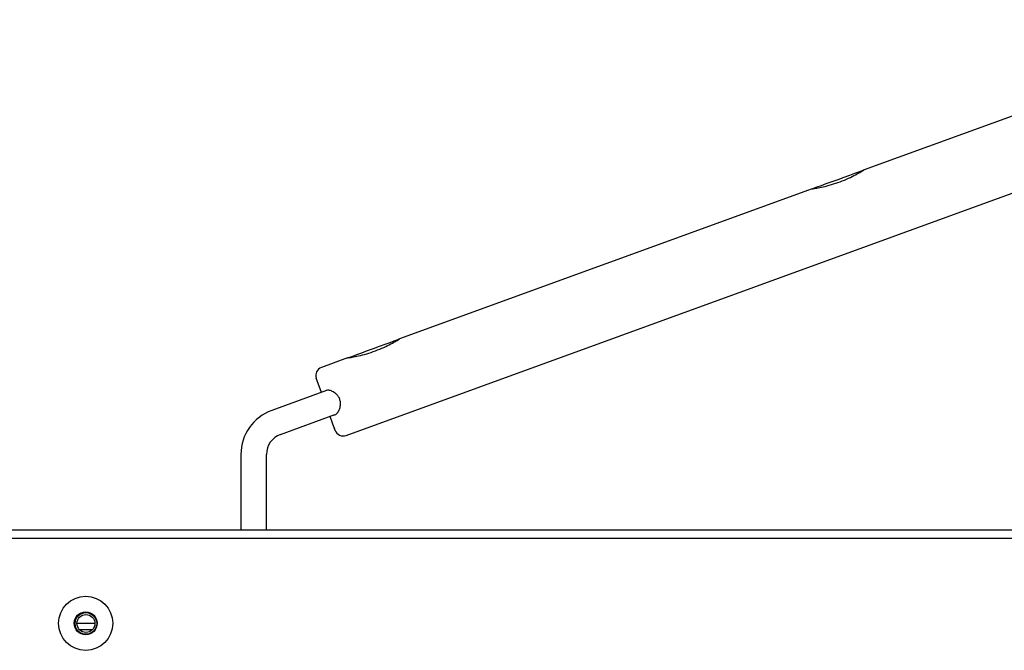
# Model space of a CAD drawing. Units: millimetres. Extents: x 243 to 1157, y 184 to 1209.
# Drawn here: x 695 to 926, y 1054 to 1202 of the extents above; entities that cross this region are included whole.
import ezdxf

# ---------------------------------------------------------------- set-up
doc = ezdxf.new("R2010")
doc.units = ezdxf.units.MM

msp = doc.modelspace()

# ---------------------------------------------------------------- linework, layer by layer
at = {"color": 7, "linetype": 'Continuous', "lineweight": 25}
for p, q in [((990.44, 1201.77), (893.6, 1166.53)), ((772.09, 1104.21), (1014.53, 1192.45)), ((881.44, 1162.1), (784.6, 1126.85)), ((772.43, 1122.42), (766.27, 1120.18)), ((766.28, 1114.33), (765.29, 1117.04)), ((767.48, 1114.77), (754.62, 1110.09)), ((756.68, 1104.45), (769.46, 1109.1)), ((769.31, 1105.98), (768.33, 1108.69)), ((747.39, 1099.75), (747.39, 1082.1)), ((753.39, 1082.1), (753.39, 1099.75)), ((320.69, 1082.1), (1131.44, 1082.1)), ((320.69, 1080.1), (1131.44, 1080.1)), ((713.14, 1060.1), (708.94, 1060.1)), ((712.51, 1058.6), (709.57, 1058.6))]:
    msp.add_line(p, q, dxfattribs=at)
at = {"color": 7, "linetype": 'Continuous', "lineweight": 25, "flags": 128}
for points in [[(881.57, 1162.15), (881.62, 1162.16), (881.96, 1162.29), (882.62, 1162.53), (883.57, 1162.87), (884.74, 1163.3), (886.08, 1163.79), (887.49, 1164.3), (888.91, 1164.82), (890.25, 1165.3), (891.42, 1165.73), (892.37, 1166.08), (893.03, 1166.32), (893.37, 1166.44), (893.41, 1166.46)], [(772.57, 1122.47), (772.61, 1122.49), (772.95, 1122.61), (773.62, 1122.85), (774.56, 1123.2), (775.74, 1123.63), (777.07, 1124.11), (778.49, 1124.63), (779.91, 1125.14), (781.24, 1125.63), (782.42, 1126.06), (783.36, 1126.4), (784.02, 1126.64), (784.37, 1126.77), (784.41, 1126.78)], [(765.29, 1117.04), (765.2, 1117.29), (765.13, 1117.47), (765.09, 1117.58), (765.08, 1117.62)], [(769.52, 1105.4), (769.51, 1105.44), (769.47, 1105.55), (769.41, 1105.73), (769.31, 1105.98)]]:
    msp.add_lwpolyline(points, dxfattribs=at)
at = {"color": 7, "linetype": 'Continuous', "lineweight": 25}
for centre, radius in [((710.99, 1060.14), 6.35), ((710.99, 1060.14), 2.7), ((711.04, 1060.1), 2.53), ((711.04, 1060.1), 2.1)]:
    msp.add_circle(centre, radius, dxfattribs=at)
for centre, radius, start, end in [((893.48, 1166.27), 0.2, 56.2618, 110), ((784.48, 1126.59), 0.2, 56.2618, 110), ((766.96, 1118.3), 2, 110, 200), ((758.39, 1099.75), 11, 110, 180), ((758.39, 1099.75), 5, 110, 180), ((771.4, 1106.09), 2, 200, 290)]:
    msp.add_arc(centre, radius, start, end, dxfattribs=at)
for points, knots in [([(881.44, 1162.08), (881.42, 1162.08), (881.33, 1162.06), (881.9, 1162.15), (883.11, 1162.36), (884.88, 1162.75), (886.93, 1163.35), (889.01, 1164.13), (890.87, 1164.98), (892.38, 1165.79), (893.32, 1166.34), (893.72, 1166.59), (893.61, 1166.53), (893.61, 1166.52)], [0, 0, 0, 0, 0.033701, 0.138683, 0.244388, 0.352075, 0.460004, 0.565939, 0.670782, 0.777106, 0.885188, 0.992596, 1, 1, 1, 1]), ([(772.44, 1122.41), (772.42, 1122.4), (772.32, 1122.39), (772.9, 1122.47), (774.11, 1122.68), (775.88, 1123.08), (777.93, 1123.68), (780, 1124.46), (781.87, 1125.31), (783.38, 1126.12), (784.31, 1126.67), (784.71, 1126.91), (784.61, 1126.85), (784.6, 1126.85)], [0, 0, 0, 0, 0.0337009, 0.1386827, 0.2443876, 0.3520744, 0.4600038, 0.5659386, 0.6707819, 0.7771059, 0.8851879, 0.9925962, 1, 1, 1, 1]), ([(770.59, 1112.71), (770.48, 1112.96), (770.24, 1113.46), (769.61, 1114.11), (768.83, 1114.6), (767.99, 1114.89), (767.6, 1114.8), (767.41, 1114.76)], [0, 0, 0, 0, 0.153645, 0.306223, 0.535977, 0.771435, 1, 1, 1, 1]), ([(769.3, 1109.04), (769.33, 1109.04), (769.53, 1109.01), (769.91, 1109.31), (770.4, 1109.98), (770.73, 1110.92), (770.81, 1111.9), (770.66, 1112.44), (770.59, 1112.71)], [0, 0, 0, 0, 0.043998, 0.238978, 0.460344, 0.70714, 0.858631, 1, 1, 1, 1])]:
    msp.add_open_spline(points, degree=3, knots=knots, dxfattribs=at)

doc.saveas('drawing.dxf')
